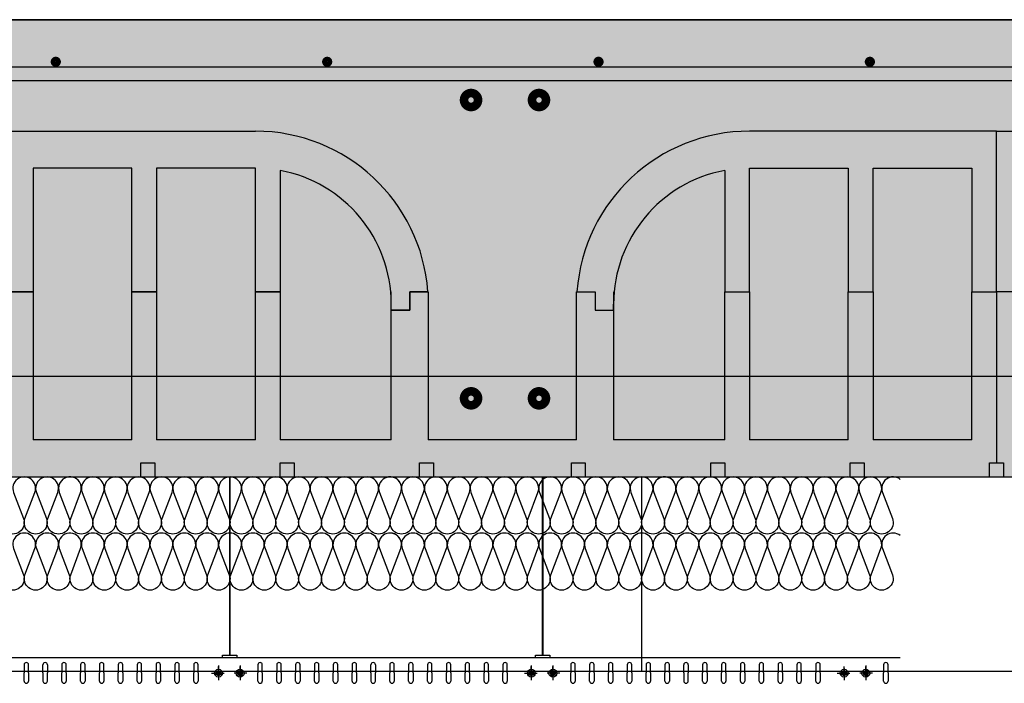
# Model space of a CAD drawing. Units: millimetres. Extents: x 1961 to 2459, y 1072 to 1218.
# Drawn here: x 2165 to 2166, y 1173 to 1174 of the extents above; entities that cross this region are included whole.
import ezdxf

# ---------------------------------------------------------------- set-up
doc = ezdxf.new("R2010")
doc.units = ezdxf.units.MM
for name, color, linetype in [('AISLANTE', 2, 'Continuous'), ('ALZADO_SECCIONADO', 1, 'Continuous'), ('ARMADURAS FORJADO', 97, 'Continuous'), ('MOSCA', 250, 'Continuous'), ('PE FALSOS TECHOS', 7, 'Continuous'), ('RELLENO PLANTA', 254, 'Continuous')]:
    doc.layers.add(name, color=color, linetype=linetype)

# ---------------------------------------------------------------- blocks, each defined once
blk = doc.blocks.new('SECCION')
at = {"layer": 'MOSCA'}
for p, q in [((2164.74033, 1173.75457), (2181.40759, 1173.75457)), ((2164.74033, 1173.35457), (2181.40759, 1173.35457)), ((2165.81754, 1173.35457), (2165.81754, 1173.18457)), ((2164.74033, 1173.18457), (2177.13182, 1173.18457))]:
    blk.add_line(p, q, dxfattribs=at)

msp = doc.modelspace()

# ---------------------------------------------------------------- hatches: boundary and pattern name
at = {"layer": 'RELLENO PLANTA'}
h = msp.add_hatch(color=256, dxfattribs=at)
h.dxf.hatch_style = 1
h.paths.add_polyline_path([(2166.19382, 1173.75457), (2166.19382, 1173.35457), (2164.59033, 1173.35457), (2164.59033, 1173.75457)])

# ---------------------------------------------------------------- linework, layer by layer
for p, q in [((2166.12804, 1173.51657), (2166.12804, 1173.65702)), ((2166.12804, 1173.51657), (2166.12804, 1173.65702)), ((2165.37175, 1173.62461), (2165.28532, 1173.62461)), ((2165.28532, 1173.62461), (2165.28532, 1173.51657)), ((2165.37175, 1173.51657), (2165.37175, 1173.62461)), ((2165.39336, 1173.62461), (2165.39336, 1173.51657)), ((2165.47979, 1173.62461), (2165.39336, 1173.62461)), ((2165.47979, 1173.51657), (2165.47979, 1173.62461)), ((2165.5014, 1173.62263), (2165.5014, 1173.51657)), ((2165.89035, 1173.62263), (2165.89035, 1173.51657)), ((2165.91196, 1173.62461), (2165.99839, 1173.62461)), ((2165.91196, 1173.51657), (2165.91196, 1173.62461)), ((2165.99839, 1173.62461), (2165.99839, 1173.51657)), ((2166.02, 1173.62461), (2166.10644, 1173.62461)), ((2166.02, 1173.51657), (2166.02, 1173.62461)), ((2166.10644, 1173.62461), (2166.10644, 1173.51657)), ((2165.28532, 1173.51657), (2165.2421, 1173.51657)), ((2165.26371, 1173.51657), (2165.28532, 1173.51657)), ((2165.28532, 1173.51657), (2165.28532, 1173.38692)), ((2165.37175, 1173.51657), (2165.39336, 1173.51657)), ((2165.37175, 1173.38692), (2165.37175, 1173.51657)), ((2165.39336, 1173.51657), (2165.37175, 1173.51657)), ((2165.39336, 1173.51657), (2165.39336, 1173.38692)), ((2165.47979, 1173.51657), (2165.5014, 1173.51657)), ((2165.47979, 1173.38692), (2165.47979, 1173.51657)), ((2165.5014, 1173.51657), (2165.47979, 1173.51657)), ((2165.5014, 1173.51657), (2165.5014, 1173.38692)), ((2165.59864, 1173.38692), (2165.59864, 1173.51657)), ((2165.61485, 1173.51657), (2165.63105, 1173.51657)), ((2165.61485, 1173.50036), (2165.61485, 1173.51657)), ((2165.61485, 1173.51657), (2165.61485, 1173.50036)), ((2165.63067, 1173.51657), (2165.61485, 1173.51657)), ((2165.7607, 1173.51657), (2165.77691, 1173.51657)), ((2165.76109, 1173.51657), (2165.77691, 1173.51657)), ((2165.77691, 1173.51657), (2165.77691, 1173.50036)), ((2165.77691, 1173.51657), (2165.77691, 1173.50036)), ((2165.79311, 1173.51657), (2165.79311, 1173.38692)), ((2165.89035, 1173.51657), (2165.91196, 1173.51657)), ((2165.89035, 1173.38692), (2165.89035, 1173.51657)), ((2165.89035, 1173.51657), (2165.91196, 1173.51657)), ((2165.91196, 1173.51657), (2165.91196, 1173.38692)), ((2165.99839, 1173.38692), (2165.99839, 1173.51657)), ((2165.99839, 1173.51657), (2166.02, 1173.51657)), ((2165.99839, 1173.51657), (2166.02, 1173.51657)), ((2166.02, 1173.51657), (2166.02, 1173.38692)), ((2166.10644, 1173.38692), (2166.10644, 1173.51657)), ((2166.10644, 1173.51657), (2166.12804, 1173.51657)), ((2166.10644, 1173.51657), (2166.12804, 1173.51657)), ((2166.12804, 1173.51657), (2166.12804, 1173.36676)), ((2166.14965, 1173.51657), (2166.12804, 1173.51657)), ((2166.14965, 1173.51657), (2166.12804, 1173.51657)), ((2165.59864, 1173.50036), (2165.59864, 1173.50576)), ((2165.59864, 1173.50036), (2165.61485, 1173.50036)), ((2165.61485, 1173.50036), (2165.59864, 1173.50036)), ((2165.77691, 1173.50036), (2165.79311, 1173.50036)), ((2165.77691, 1173.50036), (2165.79311, 1173.50036)), ((2165.79311, 1173.50036), (2165.79311, 1173.50576)), ((2165.37175, 1173.38692), (2165.28532, 1173.38692)), ((2165.47979, 1173.38692), (2165.39336, 1173.38692)), ((2165.59864, 1173.38692), (2165.5014, 1173.38692)), ((2165.89035, 1173.38692), (2165.79311, 1173.38692)), ((2165.99839, 1173.38692), (2165.91196, 1173.38692)), ((2166.10644, 1173.38692), (2166.02, 1173.38692)), ((2165.37955, 1173.35457), (2165.37955, 1173.36676)), ((2165.37955, 1173.36676), (2165.39174, 1173.36676)), ((2165.39174, 1173.36676), (2165.39174, 1173.35457)), ((2165.50148, 1173.35457), (2165.50148, 1173.36676)), ((2165.50148, 1173.36676), (2165.51367, 1173.36676)), ((2165.51367, 1173.36676), (2165.51367, 1173.35457)), ((2165.62342, 1173.35457), (2165.62342, 1173.36676)), ((2165.62342, 1173.36676), (2165.63561, 1173.36676)), ((2165.63561, 1173.36676), (2165.63561, 1173.35457)), ((2165.75614, 1173.35457), (2165.75614, 1173.36676)), ((2165.75614, 1173.36676), (2165.76834, 1173.36676)), ((2165.76834, 1173.36676), (2165.76834, 1173.35457)), ((2165.87808, 1173.35457), (2165.87808, 1173.36676)), ((2165.87808, 1173.36676), (2165.89027, 1173.36676)), ((2165.89027, 1173.36676), (2165.89027, 1173.35457)), ((2166.00001, 1173.36676), (2166.01221, 1173.36676)), ((2166.00001, 1173.35457), (2166.00001, 1173.36676)), ((2166.01221, 1173.36676), (2166.01221, 1173.35457)), ((2166.12195, 1173.36676), (2166.12804, 1173.36676)), ((2166.12195, 1173.35457), (2166.12195, 1173.36676)), ((2166.12804, 1173.36676), (2166.13414, 1173.36676)), ((2166.13414, 1173.36676), (2166.13414, 1173.35457)), ((2165.27982, 1173.35458), (2165.38956, 1173.35458)), ((2165.40175, 1173.35458), (2165.51149, 1173.35458)), ((2165.52369, 1173.35458), (2165.63343, 1173.35458)), ((2165.64562, 1173.35458), (2165.76616, 1173.35458)), ((2165.77835, 1173.35458), (2165.88809, 1173.35458)), ((2165.90029, 1173.35458), (2166.01003, 1173.35458)), ((2166.02222, 1173.35458), (2166.13196, 1173.35458))]:
    msp.add_line(p, q)
for centre, start, end in [((2165.47979, 1173.50576), 0, 79.52432), ((2165.91196, 1173.50576), 100.47568, 180)]:
    msp.add_arc(centre, 0.11885, start, end)
at = {"layer": 'AISLANTE'}
for points in [[(2165.32595, 1173.35009, 0.894792), (2165.30826, 1173.34101), (2165.31696, 1173.31812, -1.44949), (2165.29826, 1173.31812), (2165.30696, 1173.34101, 1.44949), (2165.28826, 1173.34101), (2165.29696, 1173.31812, -1.44949), (2165.27826, 1173.31812), (2165.28696, 1173.34101, 1.44949), (2165.26826, 1173.34101), (2165.27696, 1173.31812, -1.44949), (2165.25826, 1173.31812)], [(2165.60595, 1173.35009, 0.894792), (2165.58826, 1173.34101), (2165.59696, 1173.31812, -1.44949), (2165.57826, 1173.31812), (2165.58696, 1173.34101, 1.44949), (2165.56826, 1173.34101), (2165.57696, 1173.31812, -1.44949), (2165.55826, 1173.31812), (2165.56696, 1173.34101, 1.44949), (2165.54826, 1173.34101), (2165.55696, 1173.31812, -1.44949), (2165.53826, 1173.31812), (2165.54696, 1173.34101, 1.44949), (2165.52826, 1173.34101), (2165.53696, 1173.31812, -1.44949), (2165.51826, 1173.31812), (2165.52696, 1173.34101, 1.44949), (2165.50826, 1173.34101), (2165.51696, 1173.31812, -1.44949), (2165.49826, 1173.31812), (2165.50696, 1173.34101, 1.44949), (2165.48826, 1173.34101), (2165.49696, 1173.31812, -1.44949), (2165.47826, 1173.31812), (2165.48696, 1173.34101, 1.44949), (2165.46826, 1173.34101), (2165.47696, 1173.31812, -1.44949), (2165.45826, 1173.31812), (2165.46696, 1173.34101, 1.44949), (2165.44826, 1173.34101), (2165.45696, 1173.31812, -1.44949), (2165.43826, 1173.31812), (2165.44696, 1173.34101, 1.44949), (2165.42826, 1173.34101), (2165.43696, 1173.31812, -1.44949), (2165.41826, 1173.31812), (2165.42696, 1173.34101, 1.44949), (2165.40826, 1173.34101), (2165.41696, 1173.31812, -1.44949), (2165.39826, 1173.31812), (2165.40696, 1173.34101, 1.44949), (2165.38826, 1173.34101), (2165.39696, 1173.31812, -1.44949), (2165.37826, 1173.31812), (2165.38696, 1173.34101, 1.44949), (2165.36826, 1173.34101), (2165.37696, 1173.31812, -1.44949), (2165.35826, 1173.31812), (2165.36696, 1173.34101, 1.44949), (2165.34826, 1173.34101), (2165.35696, 1173.31812, -1.44949), (2165.33826, 1173.31812), (2165.34696, 1173.34101, 1.44949), (2165.32826, 1173.34101), (2165.33696, 1173.31812, -1.44949), (2165.31826, 1173.31812), (2165.32696, 1173.34101, 0.241489), (2165.32595, 1173.35009, 0.241489)], [(2165.84595, 1173.35009, 0.894792), (2165.82826, 1173.34101), (2165.83696, 1173.31812, -1.44949), (2165.81826, 1173.31812), (2165.82696, 1173.34101, 1.44949), (2165.80826, 1173.34101), (2165.81696, 1173.31812, -1.44949), (2165.79826, 1173.31812), (2165.80696, 1173.34101, 1.44949), (2165.78826, 1173.34101), (2165.79696, 1173.31812, -1.44949), (2165.77826, 1173.31812), (2165.78696, 1173.34101, 1.44949), (2165.76826, 1173.34101), (2165.77696, 1173.31812, -1.44949), (2165.75826, 1173.31812), (2165.76696, 1173.34101, 1.44949), (2165.74826, 1173.34101), (2165.75696, 1173.31812, -1.44949), (2165.73826, 1173.31812), (2165.74696, 1173.34101, 1.44949), (2165.72826, 1173.34101), (2165.73696, 1173.31812, -1.44949), (2165.71826, 1173.31812), (2165.72696, 1173.34101, 1.44949), (2165.70826, 1173.34101), (2165.71696, 1173.31812, -1.44949), (2165.69826, 1173.31812), (2165.70696, 1173.34101, 1.44949), (2165.68826, 1173.34101), (2165.69696, 1173.31812, -1.44949), (2165.67826, 1173.31812), (2165.68696, 1173.34101, 1.44949), (2165.66826, 1173.34101), (2165.67696, 1173.31812, -1.44949), (2165.65826, 1173.31812), (2165.66696, 1173.34101, 1.44949), (2165.64826, 1173.34101), (2165.65696, 1173.31812, -1.44949), (2165.63826, 1173.31812), (2165.64696, 1173.34101, 1.44949), (2165.62826, 1173.34101), (2165.63696, 1173.31812, -1.44949), (2165.61826, 1173.31812), (2165.62696, 1173.34101, 1.44949), (2165.60826, 1173.34101), (2165.61696, 1173.31812, -1.44949), (2165.59826, 1173.31812), (2165.60696, 1173.34101, 0.821088), (2165.59033, 1173.35142, 0.821088)], [(2166.04382, 1173.3524, 0.761674), (2166.02826, 1173.34101), (2166.03696, 1173.31812, -1.44949), (2166.01826, 1173.31812), (2166.02696, 1173.34101, 1.44949), (2166.00826, 1173.34101), (2166.01696, 1173.31812, -1.44949), (2165.99826, 1173.31812), (2166.00696, 1173.34101, 1.44949), (2165.98826, 1173.34101), (2165.99696, 1173.31812, -1.44949), (2165.97826, 1173.31812), (2165.98696, 1173.34101, 1.44949), (2165.96826, 1173.34101), (2165.97696, 1173.31812, -1.44949), (2165.95826, 1173.31812), (2165.96696, 1173.34101, 1.44949), (2165.94826, 1173.34101), (2165.95696, 1173.31812, -1.44949), (2165.93826, 1173.31812), (2165.94696, 1173.34101, 1.44949), (2165.92826, 1173.34101), (2165.93696, 1173.31812, -1.44949), (2165.91826, 1173.31812), (2165.92696, 1173.34101, 1.44949), (2165.90826, 1173.34101), (2165.91696, 1173.31812, -1.44949), (2165.89826, 1173.31812), (2165.90696, 1173.34101, 1.44949), (2165.88826, 1173.34101), (2165.89696, 1173.31812, -1.44949), (2165.87826, 1173.31812), (2165.88696, 1173.34101, 1.44949), (2165.86826, 1173.34101), (2165.87696, 1173.31812, -1.44949), (2165.85826, 1173.31812), (2165.86696, 1173.34101, 1.44949), (2165.84826, 1173.34101), (2165.85696, 1173.31812, -1.44949), (2165.83826, 1173.31812), (2165.84696, 1173.34101, 0.821088), (2165.83033, 1173.35142)], [(2165.32595, 1173.30092, 0.894792), (2165.30826, 1173.29185), (2165.31696, 1173.26895, -1.44949), (2165.29826, 1173.26895), (2165.30696, 1173.29185, 1.44949), (2165.28826, 1173.29185), (2165.29696, 1173.26895, -1.44949), (2165.27826, 1173.26895), (2165.28696, 1173.29185, 1.44949), (2165.26826, 1173.29185), (2165.27696, 1173.26895, -1.44949), (2165.25826, 1173.26895)], [(2165.60595, 1173.30092, 0.894792), (2165.58826, 1173.29185), (2165.59696, 1173.26895, -1.44949), (2165.57826, 1173.26895), (2165.58696, 1173.29185, 1.44949), (2165.56826, 1173.29185), (2165.57696, 1173.26895, -1.44949), (2165.55826, 1173.26895), (2165.56696, 1173.29185, 1.44949), (2165.54826, 1173.29185), (2165.55696, 1173.26895, -1.44949), (2165.53826, 1173.26895), (2165.54696, 1173.29185, 1.44949), (2165.52826, 1173.29185), (2165.53696, 1173.26895, -1.44949), (2165.51826, 1173.26895), (2165.52696, 1173.29185, 1.44949), (2165.50826, 1173.29185), (2165.51696, 1173.26895, -1.44949), (2165.49826, 1173.26895), (2165.50696, 1173.29185, 1.44949), (2165.48826, 1173.29185), (2165.49696, 1173.26895, -1.44949), (2165.47826, 1173.26895), (2165.48696, 1173.29185, 1.44949), (2165.46826, 1173.29185), (2165.47696, 1173.26895, -1.44949), (2165.45826, 1173.26895), (2165.46696, 1173.29185, 1.44949), (2165.44826, 1173.29185), (2165.45696, 1173.26895, -1.44949), (2165.43826, 1173.26895), (2165.44696, 1173.29185, 1.44949), (2165.42826, 1173.29185), (2165.43696, 1173.26895, -1.44949), (2165.41826, 1173.26895), (2165.42696, 1173.29185, 1.44949), (2165.40826, 1173.29185), (2165.41696, 1173.26895, -1.44949), (2165.39826, 1173.26895), (2165.40696, 1173.29185, 1.44949), (2165.38826, 1173.29185), (2165.39696, 1173.26895, -1.44949), (2165.37826, 1173.26895), (2165.38696, 1173.29185, 1.44949), (2165.36826, 1173.29185), (2165.37696, 1173.26895, -1.44949), (2165.35826, 1173.26895), (2165.36696, 1173.29185, 1.44949), (2165.34826, 1173.29185), (2165.35696, 1173.26895, -1.44949), (2165.33826, 1173.26895), (2165.34696, 1173.29185, 1.44949), (2165.32826, 1173.29185), (2165.33696, 1173.26895, -1.44949), (2165.31826, 1173.26895), (2165.32696, 1173.29185, 0.241489), (2165.32595, 1173.30092, 0.241489)], [(2165.84595, 1173.30092, 0.894792), (2165.82826, 1173.29185), (2165.83696, 1173.26895, -1.44949), (2165.81826, 1173.26895), (2165.82696, 1173.29185, 1.44949), (2165.80826, 1173.29185), (2165.81696, 1173.26895, -1.44949), (2165.79826, 1173.26895), (2165.80696, 1173.29185, 1.44949), (2165.78826, 1173.29185), (2165.79696, 1173.26895, -1.44949), (2165.77826, 1173.26895), (2165.78696, 1173.29185, 1.44949), (2165.76826, 1173.29185), (2165.77696, 1173.26895, -1.44949), (2165.75826, 1173.26895), (2165.76696, 1173.29185, 1.44949), (2165.74826, 1173.29185), (2165.75696, 1173.26895, -1.44949), (2165.73826, 1173.26895), (2165.74696, 1173.29185, 1.44949), (2165.72826, 1173.29185), (2165.73696, 1173.26895, -1.44949), (2165.71826, 1173.26895), (2165.72696, 1173.29185, 1.44949), (2165.70826, 1173.29185), (2165.71696, 1173.26895, -1.44949), (2165.69826, 1173.26895), (2165.70696, 1173.29185, 1.44949), (2165.68826, 1173.29185), (2165.69696, 1173.26895, -1.44949), (2165.67826, 1173.26895), (2165.68696, 1173.29185, 1.44949), (2165.66826, 1173.29185), (2165.67696, 1173.26895, -1.44949), (2165.65826, 1173.26895), (2165.66696, 1173.29185, 1.44949), (2165.64826, 1173.29185), (2165.65696, 1173.26895, -1.44949), (2165.63826, 1173.26895), (2165.64696, 1173.29185, 1.44949), (2165.62826, 1173.29185), (2165.63696, 1173.26895, -1.44949), (2165.61826, 1173.26895), (2165.62696, 1173.29185, 1.44949), (2165.60826, 1173.29185), (2165.61696, 1173.26895, -1.44949), (2165.59826, 1173.26895), (2165.60696, 1173.29185, 0.821088), (2165.59033, 1173.30225, 0.821088)], [(2166.04382, 1173.30324, 0.761674), (2166.02826, 1173.29185), (2166.03696, 1173.26895, -1.44949), (2166.01826, 1173.26895), (2166.02696, 1173.29185, 1.44949), (2166.00826, 1173.29185), (2166.01696, 1173.26895, -1.44949), (2165.99826, 1173.26895), (2166.00696, 1173.29185, 1.44949), (2165.98826, 1173.29185), (2165.99696, 1173.26895, -1.44949), (2165.97826, 1173.26895), (2165.98696, 1173.29185, 1.44949), (2165.96826, 1173.29185), (2165.97696, 1173.26895, -1.44949), (2165.95826, 1173.26895), (2165.96696, 1173.29185, 1.44949), (2165.94826, 1173.29185), (2165.95696, 1173.26895, -1.44949), (2165.93826, 1173.26895), (2165.94696, 1173.29185, 1.44949), (2165.92826, 1173.29185), (2165.93696, 1173.26895, -1.44949), (2165.91826, 1173.26895), (2165.92696, 1173.29185, 1.44949), (2165.90826, 1173.29185), (2165.91696, 1173.26895, -1.44949), (2165.89826, 1173.26895), (2165.90696, 1173.29185, 1.44949), (2165.88826, 1173.29185), (2165.89696, 1173.26895, -1.44949), (2165.87826, 1173.26895), (2165.88696, 1173.29185, 1.44949), (2165.86826, 1173.29185), (2165.87696, 1173.26895, -1.44949), (2165.85826, 1173.26895), (2165.86696, 1173.29185, 1.44949), (2165.84826, 1173.29185), (2165.85696, 1173.26895, -1.44949), (2165.83826, 1173.26895), (2165.84696, 1173.29185, 0.821088), (2165.83033, 1173.30225)]]:
    msp.add_lwpolyline(points, format="xyb", dxfattribs=at)
at = {"layer": 'ALZADO_SECCIONADO'}
for p, q in [((2164.59033, 1173.75457), (2166.19382, 1173.75457)), ((2166.19382, 1173.75457), (2164.59033, 1173.75457)), ((2165.04763, 1173.65702), (2165.47979, 1173.65702)), ((2166.12804, 1173.65702), (2165.91196, 1173.65702)), ((2166.12804, 1173.65702), (2166.19382, 1173.65702)), ((2165.63105, 1173.51657), (2165.63105, 1173.38692)), ((2165.7607, 1173.38692), (2165.7607, 1173.51657)), ((2165.7607, 1173.38692), (2165.63105, 1173.38692))]:
    msp.add_line(p, q, dxfattribs=at)
for centre, start, end in [((2165.47979, 1173.50576), 4.09604, 90), ((2165.91196, 1173.50576), 90, 175.90396)]:
    msp.add_arc(centre, 0.15126, start, end, dxfattribs=at)
at = {"layer": 'ARMADURAS FORJADO'}
msp.add_line((2164.41495, 1173.7134), (2166.19382, 1173.7134), dxfattribs=at)
for points, const_width in [([(2165.30748, 1173.7177, -1), (2165.30298, 1173.7177, -1)], 0.0044), ([(2165.303, 1173.7177, 1), (2165.30749, 1173.7177, 1)], 0.0044), ([(2165.54482, 1173.7177, -1), (2165.54033, 1173.7177, -1)], 0.0044), ([(2165.54034, 1173.7177, 1), (2165.54483, 1173.7177, 1)], 0.0044), ([(2165.78216, 1173.71773, -1), (2165.77767, 1173.71773, -1)], 0.0044), ([(2165.77768, 1173.71773, 1), (2165.78218, 1173.71773, 1)], 0.0044), ([(2166.01948, 1173.7177, -1), (2166.01499, 1173.7177, -1)], 0.0044), ([(2166.01501, 1173.7177, 1), (2166.0195, 1173.7177, 1)], 0.0044), ([(2165.67217, 1173.68428, -1), (2165.66468, 1173.68428, -1)], 0.01225), ([(2165.67217, 1173.68428, -1), (2165.66468, 1173.68428, -1)], 0.01225), ([(2165.73159, 1173.68428, -1), (2165.7241, 1173.68428, -1)], 0.01225), ([(2165.73159, 1173.68428, -1), (2165.7241, 1173.68428, -1)], 0.01225), ([(2165.67217, 1173.42327, -1), (2165.66468, 1173.42327, -1)], 0.01225), ([(2165.67217, 1173.42327, -1), (2165.66468, 1173.42327, -1)], 0.01225), ([(2165.73159, 1173.42327, -1), (2165.7241, 1173.42327, -1)], 0.01225), ([(2165.73159, 1173.42327, -1), (2165.7241, 1173.42327, -1)], 0.01225)]:
    msp.add_lwpolyline(points, format="xyb", close=True, dxfattribs=dict(at, const_width=const_width))
for points in [[(2164.36798, 1173.49701), (2164.36798, 1173.67675, -0.414214), (2164.39249, 1173.70126), (2166.19382, 1173.70126)], [(2164.37615, 1173.46287), (2164.79894, 1173.46287, -0.071313), (2164.80238, 1173.46237), (2164.86754, 1173.4433, 0.071313), (2164.87099, 1173.44281), (2166.19382, 1173.44281)]]:
    msp.add_lwpolyline(points, format="xyb", dxfattribs=at)
at = {"layer": 'PE FALSOS TECHOS', "color": 251}
for p, q in [((2165.45737, 1173.19849), (2165.45737, 1173.35457)), ((2165.45783, 1173.19849), (2165.45783, 1173.35457)), ((2165.731, 1173.19849), (2165.731, 1173.35457)), ((2165.73147, 1173.19849), (2165.73147, 1173.35457)), ((2164.59732, 1173.19649), (2166.04382, 1173.19649)), ((2165.45107, 1173.19649), (2165.45107, 1173.19849)), ((2165.45107, 1173.19849), (2165.46367, 1173.19849)), ((2165.46367, 1173.19849), (2165.46367, 1173.19649)), ((2165.7247, 1173.19649), (2165.7247, 1173.19849)), ((2165.7247, 1173.19849), (2165.73731, 1173.19849)), ((2165.73731, 1173.19849), (2165.73731, 1173.19649)), ((2165.27749, 1173.19018), (2165.27749, 1173.18303)), ((2165.28137, 1173.18303), (2165.28137, 1173.19018)), ((2165.29397, 1173.18303), (2165.29397, 1173.19018)), ((2165.29785, 1173.19018), (2165.29785, 1173.18303)), ((2165.31046, 1173.19018), (2165.31046, 1173.18303)), ((2165.31434, 1173.18303), (2165.31434, 1173.19018)), ((2165.32694, 1173.19018), (2165.32694, 1173.18303)), ((2165.33082, 1173.18303), (2165.33082, 1173.19018)), ((2165.34342, 1173.19018), (2165.34342, 1173.18303)), ((2165.3473, 1173.18303), (2165.3473, 1173.19018)), ((2165.35991, 1173.19018), (2165.35991, 1173.18303)), ((2165.36379, 1173.18303), (2165.36379, 1173.19018)), ((2165.37639, 1173.19018), (2165.37639, 1173.18303)), ((2165.38027, 1173.18303), (2165.38027, 1173.19018)), ((2165.39287, 1173.19018), (2165.39287, 1173.18303)), ((2165.39675, 1173.18303), (2165.39675, 1173.19018)), ((2165.40936, 1173.19018), (2165.40936, 1173.18303)), ((2165.41324, 1173.18303), (2165.41324, 1173.19018)), ((2165.42584, 1173.19018), (2165.42584, 1173.18303)), ((2165.42972, 1173.18303), (2165.42972, 1173.19018)), ((2165.44751, 1173.18959), (2165.44751, 1173.18358)), ((2165.44751, 1173.18282), (2165.44751, 1173.18862)), ((2165.46641, 1173.18959), (2165.46641, 1173.18358)), ((2165.46641, 1173.18282), (2165.46641, 1173.18862)), ((2165.48198, 1173.19018), (2165.48198, 1173.18303)), ((2165.48586, 1173.18303), (2165.48586, 1173.19018)), ((2165.49847, 1173.19018), (2165.49847, 1173.18303)), ((2165.50235, 1173.18303), (2165.50235, 1173.19018)), ((2165.51495, 1173.19018), (2165.51495, 1173.18303)), ((2165.51883, 1173.18303), (2165.51883, 1173.19018)), ((2165.53144, 1173.19018), (2165.53144, 1173.18303)), ((2165.53531, 1173.18303), (2165.53531, 1173.19018)), ((2165.54792, 1173.19018), (2165.54792, 1173.18303)), ((2165.5518, 1173.18303), (2165.5518, 1173.19018)), ((2165.5644, 1173.19018), (2165.5644, 1173.18303)), ((2165.56828, 1173.18303), (2165.56828, 1173.19018)), ((2165.58089, 1173.18303), (2165.58089, 1173.19018)), ((2165.58477, 1173.19018), (2165.58477, 1173.18303)), ((2165.59737, 1173.19018), (2165.59737, 1173.18303)), ((2165.60125, 1173.18303), (2165.60125, 1173.19018)), ((2165.61385, 1173.19018), (2165.61385, 1173.18303)), ((2165.61773, 1173.18303), (2165.61773, 1173.19018)), ((2165.63034, 1173.19018), (2165.63034, 1173.18303)), ((2165.63422, 1173.18303), (2165.63422, 1173.19018)), ((2165.64682, 1173.19018), (2165.64682, 1173.18303)), ((2165.6507, 1173.18303), (2165.6507, 1173.19018)), ((2165.6633, 1173.19018), (2165.6633, 1173.18303)), ((2165.66718, 1173.18303), (2165.66718, 1173.19018)), ((2165.67979, 1173.19018), (2165.67979, 1173.18303)), ((2165.68367, 1173.18303), (2165.68367, 1173.19018)), ((2165.69627, 1173.19018), (2165.69627, 1173.18303)), ((2165.70015, 1173.18303), (2165.70015, 1173.19018)), ((2165.72114, 1173.18959), (2165.72114, 1173.18358)), ((2165.72114, 1173.18282), (2165.72114, 1173.18862)), ((2165.74005, 1173.18959), (2165.74005, 1173.18358)), ((2165.74005, 1173.18282), (2165.74005, 1173.18862)), ((2165.75562, 1173.19018), (2165.75562, 1173.18303)), ((2165.7595, 1173.18303), (2165.7595, 1173.19018)), ((2165.7721, 1173.19018), (2165.7721, 1173.18303)), ((2165.77598, 1173.18303), (2165.77598, 1173.19018)), ((2165.78859, 1173.19018), (2165.78859, 1173.18303)), ((2165.79247, 1173.18303), (2165.79247, 1173.19018)), ((2165.80507, 1173.19018), (2165.80507, 1173.18303)), ((2165.80895, 1173.18303), (2165.80895, 1173.19018)), ((2165.82155, 1173.19018), (2165.82155, 1173.18303)), ((2165.82543, 1173.18303), (2165.82543, 1173.19018)), ((2165.83804, 1173.19018), (2165.83804, 1173.18303)), ((2165.84192, 1173.18303), (2165.84192, 1173.19018)), ((2165.85452, 1173.18303), (2165.85452, 1173.19018)), ((2165.8584, 1173.19018), (2165.8584, 1173.18303)), ((2165.871, 1173.19018), (2165.871, 1173.18303)), ((2165.87488, 1173.18303), (2165.87488, 1173.19018)), ((2165.88749, 1173.19018), (2165.88749, 1173.18303)), ((2165.89137, 1173.18303), (2165.89137, 1173.19018)), ((2165.90397, 1173.19018), (2165.90397, 1173.18303)), ((2165.90785, 1173.18303), (2165.90785, 1173.19018)), ((2165.92045, 1173.19018), (2165.92045, 1173.18303)), ((2165.92433, 1173.18303), (2165.92433, 1173.19018)), ((2165.93694, 1173.19018), (2165.93694, 1173.18303)), ((2165.94082, 1173.18303), (2165.94082, 1173.19018)), ((2165.95342, 1173.19018), (2165.95342, 1173.18303)), ((2165.9573, 1173.18303), (2165.9573, 1173.19018)), ((2165.9699, 1173.19018), (2165.9699, 1173.18303)), ((2165.97378, 1173.18303), (2165.97378, 1173.19018)), ((2165.99478, 1173.18282), (2165.99478, 1173.18862)), ((2166.01368, 1173.18959), (2166.01368, 1173.18358)), ((2166.01368, 1173.18282), (2166.01368, 1173.18862)), ((2166.02925, 1173.19018), (2166.02925, 1173.18303)), ((2166.03313, 1173.18303), (2166.03313, 1173.19018)), ((2165.27749, 1173.17587), (2165.27749, 1173.18303)), ((2165.28137, 1173.18303), (2165.28137, 1173.17587)), ((2165.29397, 1173.18303), (2165.29397, 1173.17587)), ((2165.29785, 1173.17587), (2165.29785, 1173.18303)), ((2165.31046, 1173.17587), (2165.31046, 1173.18303)), ((2165.31434, 1173.18303), (2165.31434, 1173.17587)), ((2165.32694, 1173.17587), (2165.32694, 1173.18303)), ((2165.33082, 1173.18303), (2165.33082, 1173.17587)), ((2165.34342, 1173.17587), (2165.34342, 1173.18303)), ((2165.3473, 1173.18303), (2165.3473, 1173.17587)), ((2165.35991, 1173.17587), (2165.35991, 1173.18303)), ((2165.36379, 1173.18303), (2165.36379, 1173.17587)), ((2165.37639, 1173.17587), (2165.37639, 1173.18303)), ((2165.38027, 1173.18303), (2165.38027, 1173.17587)), ((2165.39287, 1173.17587), (2165.39287, 1173.18303)), ((2165.39675, 1173.18303), (2165.39675, 1173.17587)), ((2165.40936, 1173.17587), (2165.40936, 1173.18303)), ((2165.41324, 1173.18303), (2165.41324, 1173.17587)), ((2165.42584, 1173.17587), (2165.42584, 1173.18303)), ((2165.42972, 1173.18303), (2165.42972, 1173.17587)), ((2165.4415, 1173.18282), (2165.45259, 1173.18282)), ((2165.44551, 1173.18282), (2165.44631, 1173.18282)), ((2165.44751, 1173.18684), (2165.44751, 1173.18083)), ((2165.44751, 1173.18282), (2165.44751, 1173.17681)), ((2165.47242, 1173.18282), (2165.46133, 1173.18282)), ((2165.46641, 1173.18684), (2165.46641, 1173.18083)), ((2165.46641, 1173.18282), (2165.46641, 1173.17681)), ((2165.46841, 1173.18282), (2165.46761, 1173.18282)), ((2165.48198, 1173.17587), (2165.48198, 1173.18303)), ((2165.48586, 1173.18303), (2165.48586, 1173.17587)), ((2165.49847, 1173.17587), (2165.49847, 1173.18303)), ((2165.50235, 1173.18303), (2165.50235, 1173.17587)), ((2165.51495, 1173.17587), (2165.51495, 1173.18303)), ((2165.51883, 1173.18303), (2165.51883, 1173.17587)), ((2165.53144, 1173.17587), (2165.53144, 1173.18303)), ((2165.53531, 1173.18303), (2165.53531, 1173.17587)), ((2165.54792, 1173.17587), (2165.54792, 1173.18303)), ((2165.5518, 1173.18303), (2165.5518, 1173.17587)), ((2165.5644, 1173.17587), (2165.5644, 1173.18303)), ((2165.56828, 1173.18303), (2165.56828, 1173.17587)), ((2165.58089, 1173.18303), (2165.58089, 1173.17587)), ((2165.58477, 1173.17587), (2165.58477, 1173.18303)), ((2165.59737, 1173.17587), (2165.59737, 1173.18303)), ((2165.60125, 1173.18303), (2165.60125, 1173.17587)), ((2165.61385, 1173.17587), (2165.61385, 1173.18303)), ((2165.61773, 1173.18303), (2165.61773, 1173.17587)), ((2165.63034, 1173.17587), (2165.63034, 1173.18303)), ((2165.63422, 1173.18303), (2165.63422, 1173.17587)), ((2165.64682, 1173.17587), (2165.64682, 1173.18303)), ((2165.6507, 1173.18303), (2165.6507, 1173.17587)), ((2165.6633, 1173.17587), (2165.6633, 1173.18303)), ((2165.66718, 1173.18303), (2165.66718, 1173.17587)), ((2165.67979, 1173.17587), (2165.67979, 1173.18303)), ((2165.68367, 1173.18303), (2165.68367, 1173.17587)), ((2165.69627, 1173.17587), (2165.69627, 1173.18303)), ((2165.70015, 1173.18303), (2165.70015, 1173.17587)), ((2165.71514, 1173.18282), (2165.72622, 1173.18282)), ((2165.71914, 1173.18282), (2165.71994, 1173.18282)), ((2165.72114, 1173.18684), (2165.72114, 1173.18083)), ((2165.72114, 1173.18282), (2165.72114, 1173.17681)), ((2165.74605, 1173.18282), (2165.73497, 1173.18282)), ((2165.74005, 1173.18684), (2165.74005, 1173.18083)), ((2165.74005, 1173.18282), (2165.74005, 1173.17681)), ((2165.74205, 1173.18282), (2165.74125, 1173.18282)), ((2165.75562, 1173.17587), (2165.75562, 1173.18303)), ((2165.7595, 1173.18303), (2165.7595, 1173.17587)), ((2165.7721, 1173.17587), (2165.7721, 1173.18303)), ((2165.77598, 1173.18303), (2165.77598, 1173.17587)), ((2165.78859, 1173.17587), (2165.78859, 1173.18303)), ((2165.79247, 1173.18303), (2165.79247, 1173.17587)), ((2165.80507, 1173.17587), (2165.80507, 1173.18303)), ((2165.80895, 1173.18303), (2165.80895, 1173.17587)), ((2165.82155, 1173.17587), (2165.82155, 1173.18303)), ((2165.82543, 1173.18303), (2165.82543, 1173.17587)), ((2165.83804, 1173.17587), (2165.83804, 1173.18303)), ((2165.84192, 1173.18303), (2165.84192, 1173.17587)), ((2165.85452, 1173.18303), (2165.85452, 1173.17587)), ((2165.8584, 1173.17587), (2165.8584, 1173.18303)), ((2165.871, 1173.17587), (2165.871, 1173.18303)), ((2165.87488, 1173.18303), (2165.87488, 1173.17587)), ((2165.88749, 1173.17587), (2165.88749, 1173.18303)), ((2165.89137, 1173.18303), (2165.89137, 1173.17587)), ((2165.90397, 1173.17587), (2165.90397, 1173.18303)), ((2165.90785, 1173.18303), (2165.90785, 1173.17587)), ((2165.92045, 1173.17587), (2165.92045, 1173.18303)), ((2165.92433, 1173.18303), (2165.92433, 1173.17587)), ((2165.93694, 1173.17587), (2165.93694, 1173.18303)), ((2165.94082, 1173.18303), (2165.94082, 1173.17587)), ((2165.95342, 1173.17587), (2165.95342, 1173.18303)), ((2165.9573, 1173.18303), (2165.9573, 1173.17587)), ((2165.9699, 1173.17587), (2165.9699, 1173.18303)), ((2165.97378, 1173.18303), (2165.97378, 1173.17587)), ((2165.98877, 1173.18282), (2165.99986, 1173.18282)), ((2165.99277, 1173.18282), (2165.99357, 1173.18282)), ((2165.99478, 1173.18684), (2165.99478, 1173.18083)), ((2165.99478, 1173.18282), (2165.99478, 1173.17681)), ((2166.01968, 1173.18282), (2166.0086, 1173.18282)), ((2166.01368, 1173.18684), (2166.01368, 1173.18083)), ((2166.01368, 1173.18282), (2166.01368, 1173.17681)), ((2166.01568, 1173.18282), (2166.01488, 1173.18282)), ((2166.02925, 1173.17587), (2166.02925, 1173.18303)), ((2166.03313, 1173.18303), (2166.03313, 1173.17587))]:
    msp.add_line(p, q, dxfattribs=at)
for points in [[(2165.44551, 1173.18397), (2165.44751, 1173.18513), (2165.44951, 1173.18397), (2165.44951, 1173.18166), (2165.44751, 1173.18051), (2165.44551, 1173.18166)], [(2165.46841, 1173.18397), (2165.46641, 1173.18513), (2165.46441, 1173.18397), (2165.46441, 1173.18166), (2165.46641, 1173.18051), (2165.46841, 1173.18166)], [(2165.71914, 1173.18397), (2165.72114, 1173.18513), (2165.72314, 1173.18397), (2165.72314, 1173.18166), (2165.72114, 1173.18051), (2165.71914, 1173.18166)], [(2165.74205, 1173.18397), (2165.74005, 1173.18513), (2165.73804, 1173.18397), (2165.73804, 1173.18166), (2165.74005, 1173.18051), (2165.74205, 1173.18166)], [(2165.99277, 1173.18397), (2165.99478, 1173.18513), (2165.99678, 1173.18397), (2165.99678, 1173.18166), (2165.99478, 1173.18051), (2165.99277, 1173.18166)], [(2166.01568, 1173.18397), (2166.01368, 1173.18513), (2166.01168, 1173.18397), (2166.01168, 1173.18166), (2166.01368, 1173.18051), (2166.01568, 1173.18166)]]:
    msp.add_lwpolyline(points, close=True, dxfattribs=at)
for centre, radius in [((2165.44751, 1173.18282), 0.00345), ((2165.44751, 1173.18282), 0.002), ((2165.44751, 1173.18282), 0.0012), ((2165.46641, 1173.18282), 0.00345), ((2165.46641, 1173.18282), 0.002), ((2165.46641, 1173.18282), 0.0012), ((2165.72114, 1173.18282), 0.00345), ((2165.72114, 1173.18282), 0.002), ((2165.72114, 1173.18282), 0.0012), ((2165.74005, 1173.18282), 0.00345), ((2165.74005, 1173.18282), 0.002), ((2165.74005, 1173.18282), 0.0012), ((2165.99478, 1173.18282), 0.00345), ((2165.99478, 1173.18282), 0.002), ((2165.99478, 1173.18282), 0.0012), ((2166.01368, 1173.18282), 0.00345), ((2166.01368, 1173.18282), 0.002), ((2166.01368, 1173.18282), 0.0012)]:
    msp.add_circle(centre, radius, dxfattribs=at)
for centre, start, end in [((2165.27943, 1173.19018), 0, 180), ((2165.29591, 1173.19018), 0, 180), ((2165.3124, 1173.19018), 0, 180), ((2165.32888, 1173.19018), 0, 180), ((2165.34536, 1173.19018), 0, 180), ((2165.36185, 1173.19018), 0, 180), ((2165.37833, 1173.19018), 0, 180), ((2165.39481, 1173.19018), 0, 180), ((2165.4113, 1173.19018), 0, 180), ((2165.42778, 1173.19018), 0, 180), ((2165.48392, 1173.19018), 0, 180), ((2165.50041, 1173.19018), 0, 180), ((2165.51689, 1173.19018), 0, 180), ((2165.53338, 1173.19018), 0, 180), ((2165.54986, 1173.19018), 0, 180), ((2165.56634, 1173.19018), 0, 180), ((2165.58283, 1173.19018), 0, 180), ((2165.59931, 1173.19018), 0, 180), ((2165.61579, 1173.19018), 0, 180), ((2165.63228, 1173.19018), 0, 180), ((2165.64876, 1173.19018), 0, 180), ((2165.66524, 1173.19018), 0, 180), ((2165.68173, 1173.19018), 0, 180), ((2165.69821, 1173.19018), 0, 180), ((2165.75756, 1173.19018), 0, 180), ((2165.77404, 1173.19018), 0, 180), ((2165.79053, 1173.19018), 0, 180), ((2165.80701, 1173.19018), 0, 180), ((2165.82349, 1173.19018), 0, 180), ((2165.83998, 1173.19018), 0, 180), ((2165.85646, 1173.19018), 0, 180), ((2165.87294, 1173.19018), 0, 180), ((2165.88943, 1173.19018), 0, 180), ((2165.90591, 1173.19018), 0, 180), ((2165.92239, 1173.19018), 0, 180), ((2165.93888, 1173.19018), 0, 180), ((2165.95536, 1173.19018), 0, 180), ((2165.97184, 1173.19018), 0, 180), ((2166.03119, 1173.19018), 0, 180), ((2165.27943, 1173.17587), 180, 0), ((2165.29591, 1173.17587), 180, 0), ((2165.3124, 1173.17587), 180, 0), ((2165.32888, 1173.17587), 180, 0), ((2165.34536, 1173.17587), 180, 0), ((2165.36185, 1173.17587), 180, 0), ((2165.37833, 1173.17587), 180, 0), ((2165.39481, 1173.17587), 180, 0), ((2165.4113, 1173.17587), 180, 0), ((2165.42778, 1173.17587), 180, 0), ((2165.48392, 1173.17587), 180, 0), ((2165.50041, 1173.17587), 180, 0), ((2165.51689, 1173.17587), 180, 0), ((2165.53338, 1173.17587), 180, 0), ((2165.54986, 1173.17587), 180, 0), ((2165.56634, 1173.17587), 180, 0), ((2165.58283, 1173.17587), 180, 0), ((2165.59931, 1173.17587), 180, 0), ((2165.61579, 1173.17587), 180, 0), ((2165.63228, 1173.17587), 180, 0), ((2165.64876, 1173.17587), 180, 0), ((2165.66524, 1173.17587), 180, 0), ((2165.68173, 1173.17587), 180, 0), ((2165.69821, 1173.17587), 180, 0), ((2165.75756, 1173.17587), 180, 0), ((2165.77404, 1173.17587), 180, 0), ((2165.79053, 1173.17587), 180, 0), ((2165.80701, 1173.17587), 180, 0), ((2165.82349, 1173.17587), 180, 0), ((2165.83998, 1173.17587), 180, 0), ((2165.85646, 1173.17587), 180, 0), ((2165.87294, 1173.17587), 180, 0), ((2165.88943, 1173.17587), 180, 0), ((2165.90591, 1173.17587), 180, 0), ((2165.92239, 1173.17587), 180, 0), ((2165.93888, 1173.17587), 180, 0), ((2165.95536, 1173.17587), 180, 0), ((2165.97184, 1173.17587), 180, 0), ((2166.03119, 1173.17587), 180, 0)]:
    msp.add_arc(centre, 0.00194, start, end, dxfattribs=at)

# ---------------------------------------------------------------- block references
at = {"layer": 'MOSCA'}
msp.add_blockref('SECCION', (0, 0), dxfattribs=at)

doc.saveas('drawing.dxf')
